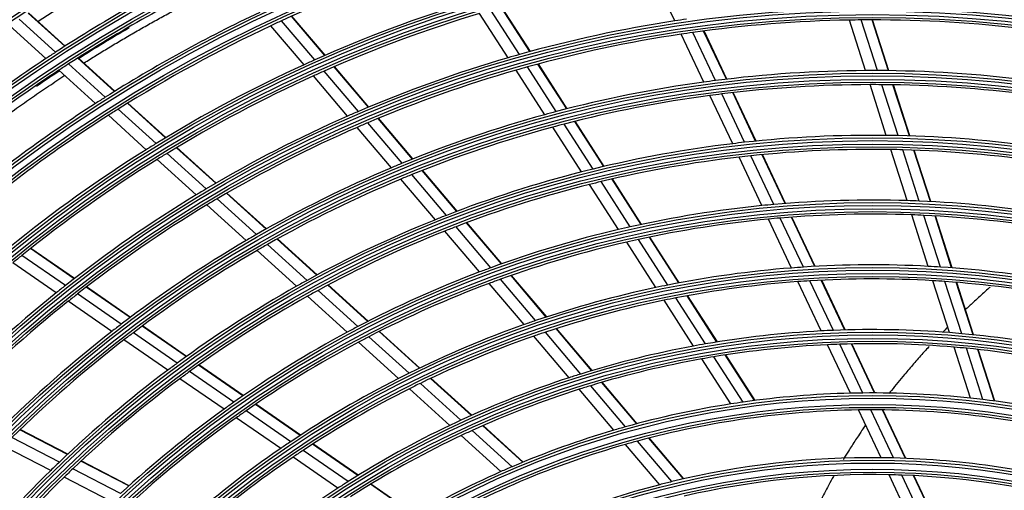
# Model space of a CAD drawing. Units: inches. Extents: x 1196 to 17474, y 560 to 6701.
# Drawn here: x 10812 to 10987, y 4267 to 4351 of the extents above; entities that cross this region are included whole.
import ezdxf

# ---------------------------------------------------------------- set-up
doc = ezdxf.new("R2010")
doc.units = ezdxf.units.IN
doc.header["$MEASUREMENT"] = 0
doc.layers.add('LG-Product', color=3, linetype='Continuous')

msp = doc.modelspace()

# ---------------------------------------------------------------- linework, layer by layer
at = {"layer": 'LG-Product'}
for p, q in [((10928.732851, 4350.610281), (10924.726967, 4359.086232)), ((10902.998308, 4345.155776), (10897.894295, 4353.076794)), ((10903.065682, 4345.174148), (10897.961171, 4353.095939)), ((10818.676791, 4345.048251), (10812.170887, 4350.948222)), ((10820.304544, 4346.096298), (10813.786476, 4352.007299)), ((10820.362633, 4346.133506), (10813.844171, 4352.044866)), ((10866.51556, 4344.47124), (10860.61597, 4351.428722)), ((10866.579259, 4344.499074), (10860.679203, 4351.457107)), ((10899.101367, 4344.059043), (10894.02342, 4351.939609)), ((10901.11041, 4344.633571), (10896.019166, 4352.534772)), ((10816.94759, 4343.916474), (10810.454363, 4349.804948)), ((10862.834541, 4342.828736), (10856.9622, 4349.754083)), ((10864.731353, 4343.684229), (10858.845125, 4350.625952)), ((10962.641699, 4341.786566), (10959.763554, 4350.752958)), ((10964.741593, 4341.788488), (10961.855042, 4350.781067)), ((10966.710605, 4341.77223), (10963.815965, 4350.790011)), ((10966.780829, 4341.771321), (10963.885892, 4350.790026)), ((10933.871846, 4339.73681), (10929.847974, 4348.25082)), ((10935.953524, 4340.012806), (10931.9179, 4348.551682)), ((10937.907813, 4340.253695), (10933.86088, 4348.816501)), ((10937.977542, 4340.261988), (10933.930185, 4348.82569)), ((10829.148055, 4338.076435), (10822.608717, 4344.006726)), ((10829.206863, 4338.112992), (10822.667026, 4344.043736)), ((10827.502319, 4337.044697), (10820.976385, 4342.962832)), ((10874.298942, 4335.292171), (10868.204695, 4342.479216)), ((10874.363412, 4335.319096), (10868.268497, 4342.506928)), ((10907.643514, 4334.494719), (10902.527869, 4342.433789)), ((10909.549642, 4334.988633), (10904.41966, 4342.949952)), ((10909.617691, 4335.005957), (10904.487173, 4342.968109)), ((10825.754477, 4335.929824), (10819.242494, 4341.835308)), ((10870.578493, 4333.696168), (10864.515368, 4340.846509)), ((10872.495357, 4334.528013), (10866.416355, 4341.697078)), ((10905.615669, 4333.94937), (10900.514922, 4341.865321)), ((10966.336557, 4330.275839), (10963.443189, 4339.289654)), ((10968.448419, 4330.240476), (10965.54556, 4339.283858)), ((10970.429059, 4330.187993), (10967.517046, 4339.259895)), ((10970.499683, 4330.185837), (10967.58736, 4339.258707)), ((10939.037545, 4328.806834), (10934.992391, 4337.365875)), ((10941.135955, 4329.047427), (10937.077533, 4337.634543)), ((10943.106502, 4329.253919), (10939.035281, 4337.868115)), ((10943.176851, 4329.260899), (10939.105143, 4337.876124)), ((10838.217659, 4329.851537), (10831.460407, 4335.979446)), ((10838.277123, 4329.8875), (10831.519365, 4336.015867)), ((10834.782521, 4327.742615), (10828.05648, 4333.842221)), ((10836.551441, 4328.838373), (10829.809495, 4334.952402)), ((10878.356641, 4324.523272), (10872.266292, 4331.705719)), ((10880.295955, 4325.328641), (10874.187818, 4332.532066)), ((10882.121307, 4326.06713), (10875.996052, 4333.290742)), ((10882.186513, 4326.093187), (10876.060617, 4333.317555)), ((10912.163824, 4323.787161), (10907.036098, 4331.744979)), ((10914.212878, 4324.299593), (10909.068332, 4332.283515)), ((10916.139614, 4324.761526), (10910.978844, 4332.770626)), ((10916.208397, 4324.77771), (10911.047052, 4332.787704)), ((10845.44415, 4320.773896), (10838.481404, 4327.088159)), ((10847.132562, 4321.766932), (10840.152354, 4328.097031)), ((10847.192886, 4321.802115), (10840.211996, 4328.132833)), ((10944.235155, 4317.809339), (10940.164541, 4326.422251)), ((10946.352607, 4318.009643), (10942.266878, 4326.654537)), ((10948.341698, 4318.176896), (10944.241282, 4326.852865)), ((10948.412678, 4318.18254), (10944.311768, 4326.859556)), ((10970.05424, 4318.694005), (10967.142661, 4327.764554)), ((10972.179721, 4318.616212), (10969.257331, 4327.720442)), ((10974.173626, 4318.522405), (10971.240731, 4327.659362)), ((10974.244759, 4318.518666), (10971.311485, 4327.656801)), ((10843.652262, 4319.698967), (10836.707701, 4325.996739)), ((10888.139848, 4316.078211), (10881.997204, 4323.322331)), ((10889.989806, 4316.787681), (10883.82779, 4324.054646)), ((10890.055951, 4316.812631), (10883.893199, 4324.080464)), ((10886.17521, 4315.302707), (10880.052648, 4322.523143)), ((10918.752429, 4313.562175), (10913.592428, 4321.570081)), ((10920.825621, 4314.037148), (10915.64646, 4322.074789)), ((10922.775864, 4314.462599), (10917.578086, 4322.529132)), ((10922.845453, 4314.477533), (10917.647103, 4322.544953)), ((10856.092115, 4313.641835), (10849.076392, 4320.004142)), ((10856.153362, 4313.676181), (10849.136905, 4320.039153)), ((10852.56117, 4311.619798), (10845.585428, 4317.945848)), ((10854.378771, 4312.671409), (10847.382655, 4319.015935)), ((10973.799539, 4307.026137), (10970.865896, 4316.165423)), ((10975.940681, 4306.899555), (10972.994592, 4316.077614)), ((10977.94983, 4306.758261), (10974.991672, 4315.973919)), ((10978.021492, 4306.75287), (10975.062881, 4315.969938)), ((10897.913562, 4307.443067), (10891.707358, 4314.762144)), ((10897.980663, 4307.46689), (10891.77371, 4314.78685)), ((10949.471375, 4306.730151), (10945.369913, 4315.408333)), ((10951.610722, 4306.884128), (10947.49186, 4315.599125)), ((10953.621124, 4307.006288), (10949.485389, 4315.756988)), ((10953.692906, 4307.010237), (10949.556507, 4315.762341)), ((10894.042077, 4306.025183), (10887.880979, 4313.291065)), ((10896.035536, 4306.766698), (10889.851561, 4314.05956)), ((10863.362982, 4304.52395), (10856.327342, 4310.90432)), ((10865.104509, 4305.468819), (10858.046681, 4311.86931)), ((10865.16676, 4305.502254), (10858.108144, 4311.903459)), ((10925.389976, 4303.261235), (10920.190873, 4311.329825)), ((10927.490923, 4303.693135), (10922.269763, 4311.795955)), ((10929.468181, 4304.076661), (10924.225632, 4312.212676)), ((10929.538791, 4304.090009), (10924.295497, 4312.227181)), ((10820.419641, 4303.606556), (10812.692286, 4308.95798)), ((10821.963992, 4304.811478), (10814.217257, 4310.176323)), ((10822.019297, 4304.854172), (10814.271713, 4310.219605)), ((10861.516375, 4303.498644), (10854.503737, 4309.858153)), ((10818.78339, 4302.306935), (10811.076217, 4307.644382)), ((10905.972532, 4298.041949), (10899.711913, 4305.425198)), ((10874.180193, 4297.238407), (10867.071753, 4303.684796)), ((10874.243545, 4297.270843), (10867.134324, 4303.717941)), ((10901.967381, 4296.678743), (10895.759595, 4303.999686)), ((10903.99398, 4297.381176), (10897.759858, 4304.733178)), ((10905.904262, 4298.019505), (10899.644601, 4305.401625)), ((10954.754995, 4295.55067), (10950.615603, 4304.309108)), ((10956.919828, 4295.650721), (10952.760154, 4304.452072)), ((10958.955058, 4295.72035), (10954.775653, 4304.563451)), ((10959.027782, 4295.722306), (10954.847641, 4304.566962)), ((10977.578741, 4295.252647), (10974.617968, 4304.476455)), ((10979.738113, 4295.069274), (10976.762833, 4304.338275)), ((10981.76502, 4294.872657), (10978.775626, 4304.185626)), ((10981.837377, 4294.865104), (10978.847457, 4304.17971)), ((10830.335413, 4296.739589), (10822.571022, 4302.11666)), ((10831.907433, 4297.925349), (10824.121283, 4303.31749)), ((10831.963672, 4297.967396), (10824.176708, 4303.360101)), ((10872.406517, 4296.322693), (10865.323538, 4302.745993)), ((10828.670625, 4295.45973), (10820.928845, 4300.821143)), ((10870.5269, 4295.327323), (10863.470124, 4301.72686)), ((10932.087609, 4292.867047), (10926.840424, 4301.010256)), ((10934.220863, 4293.248809), (10928.947968, 4301.431917)), ((10936.229593, 4293.583493), (10930.931686, 4301.805418)), ((10936.301439, 4293.594925), (10931.0026, 4301.818296)), ((10840.30622, 4289.834508), (10832.497965, 4295.241957)), ((10841.909517, 4290.998608), (10834.076638, 4296.42311)), ((10841.966951, 4291.039827), (10834.133136, 4296.464977)), ((10883.332553, 4288.93846), (10876.162884, 4295.440376)), ((10883.397303, 4288.969629), (10876.226614, 4295.472469)), ((10912.029602, 4287.904636), (10905.733708, 4295.329486)), ((10913.977462, 4288.498649), (10907.651703, 4295.958719)), ((10914.047201, 4288.519361), (10907.72033, 4295.980742)), ((10838.60924, 4288.576943), (10830.826513, 4293.966713)), ((10879.604358, 4287.095302), (10872.494105, 4293.543335)), ((10881.521932, 4288.056251), (10874.381515, 4294.531638)), ((10909.964429, 4287.247695), (10903.699232, 4294.636343)), ((10962.175168, 4284.531077), (10958.081904, 4293.191913)), ((10964.239188, 4284.539791), (10960.123214, 4293.248677)), ((10964.312885, 4284.539685), (10960.196128, 4293.25023)), ((10959.980937, 4284.493229), (10955.910962, 4293.104789)), ((10981.316689, 4283.607682), (10978.405567, 4292.676807)), ((10983.497088, 4283.358801), (10980.569309, 4292.47982)), ((10985.544587, 4283.098032), (10982.600564, 4292.269655)), ((10985.617641, 4283.088308), (10982.673057, 4292.261677)), ((10938.712128, 4282.586326), (10933.552938, 4290.592975)), ((10940.882647, 4282.910255), (10935.693936, 4290.962718)), ((10942.927872, 4283.188302), (10937.710373, 4291.285441)), ((10943.000952, 4283.197817), (10937.78246, 4291.296498)), ((10850.342865, 4282.883832), (10842.482073, 4288.327665)), ((10851.981842, 4284.023223), (10844.092793, 4289.486624)), ((10852.04049, 4284.063601), (10844.150489, 4289.527662)), ((10848.60925, 4281.651638), (10840.777538, 4287.075332)), ((10890.725746, 4279.709643), (10883.514577, 4286.249193)), ((10892.579407, 4280.552821), (10885.334031, 4287.123392)), ((10892.645846, 4280.582458), (10885.399197, 4287.154184)), ((10921.975281, 4279.066692), (10915.74553, 4286.413538)), ((10922.046495, 4279.085664), (10915.815558, 4286.433909)), ((10888.763988, 4278.788763), (10881.587979, 4285.296427)), ((10917.874177, 4277.919601), (10911.714047, 4285.184341)), ((10919.983847, 4278.524067), (10913.788468, 4285.830378)), ((10860.459283, 4275.877911), (10852.534746, 4281.365889)), ((10862.139263, 4276.988906), (10854.182261, 4282.499367)), ((10862.199453, 4277.028216), (10854.241174, 4282.539562)), ((10965.397401, 4273.032666), (10961.385901, 4281.5205)), ((10967.627717, 4272.994164), (10963.588884, 4281.53983)), ((10969.727109, 4272.928035), (10965.661497, 4281.530362)), ((10969.802161, 4272.925062), (10965.735572, 4281.529457)), ((10858.683543, 4274.67489), (10850.792482, 4280.139684)), ((10820.801703, 4273.624638), (10812.327796, 4277.980337)), ((10820.85318, 4273.673045), (10812.378326, 4278.02923)), ((10899.83635, 4271.447563), (10892.740309, 4277.882708)), ((10901.739921, 4272.24548), (10894.604511, 4278.716327)), ((10901.808049, 4272.273585), (10894.67128, 4278.745665)), ((10819.364068, 4272.261224), (10810.9168, 4276.60323)), ((10897.823628, 4270.572901), (10890.76796, 4276.971432)), ((10928.236576, 4268.791489), (10922.123583, 4276.000641)), ((10930.281549, 4269.270975), (10924.128023, 4276.527928)), ((10930.354814, 4269.287529), (10924.199809, 4276.546226)), ((10817.845751, 4270.792918), (10809.426101, 4275.120728)), ((10870.673808, 4268.804048), (10862.670749, 4274.346405)), ((10872.401554, 4269.881963), (10864.360532, 4275.450611)), ((10872.463557, 4269.920019), (10864.421121, 4275.489646)), ((10926.072292, 4268.25143), (10920.000667, 4275.411796)), ((10831.698328, 4268.02363), (10823.163654, 4272.410564)), ((10831.751127, 4268.071358), (10823.215514, 4272.458774)), ((10868.849032, 4267.634985), (10860.884995, 4273.150319)), ((10830.222093, 4266.680057), (10821.717988, 4271.051278)), ((10828.664143, 4265.232123), (10820.191499, 4269.587173)), ((10971.033238, 4261.107938), (10966.82539, 4270.01122)), ((10973.309067, 4260.973136), (10969.066375, 4269.950143)), ((10975.453282, 4260.812167), (10971.17631, 4269.861706)), ((10975.529935, 4260.805808), (10971.251739, 4269.857935)), ((10882.568024, 4262.84138), (10874.649043, 4268.32551)), ((10882.631901, 4262.878137), (10874.711412, 4268.363312))]:
    msp.add_line(p, q, dxfattribs=at)
for radius in [277.804748, 277.308609, 276.191391, 275.695252, 266.304748, 265.808609, 264.691391, 264.195252, 254.804748, 254.308609, 253.191391, 252.695252, 243.054748, 242.558609, 241.941391, 241.445252, 231.554748, 231.058609, 230.441391, 229.945252, 220.054748, 219.558609, 218.941391, 218.445252, 208.554748, 208.058609, 207.441391, 206.945252, 197.054748, 196.558609, 195.941391, 195.445252, 185.554748, 185.058609, 184.441391, 183.945252, 174.054748, 173.558609, 172.941391, 172.445252, 162.804748, 162.308609, 161.191391, 160.695252, 151.304748, 150.808609, 149.691391, 149.195252]:
    msp.add_circle((10963.893391, 4121.290119), radius, dxfattribs=at)
for radius, start, end in [(287.941391, 97.43986926, 173.34287957), (288.558609, 98.32593737, 172.36438557), (287.445252, 98.29348072, 171.70651928), (289.054748, 100.2527023, 169.7472977), (273, 116.26209838, 122.90831121), (252.25, 107.58166288, 114.61035171), (266.75, 115.92703543, 122.98313355), (263.75, 115.76001654, 122.8107171), (243.5, 107.02095888, 114.03134124), (255.25, 115.26472854, 122.299372), (241, 106.85298055, 113.85785805), (252.25, 115.08166288, 122.11035171), (252.25, 114.61035171, 115.08166288), (232, 98.71699686, 105.7009435), (232, 98.2009435, 98.71699686), (229.5, 91.03108953, 98.00889055), (229.5, 90.50889055, 91.03108953), (229.5, 83.53108953, 90.50889055), (229.5, 98.53108953, 105.50889055), (229.5, 98.00889055, 98.53108953), (266.75, 122.98313355, 123.42703543), (232, 106.21699686, 113.2009435), (232, 105.7009435, 106.21699686), (266.75, 123.42703543, 130.48313355), (263.75, 122.8107171, 123.26001654), (243.5, 114.52095888, 121.53134124), (243.5, 114.03134124, 114.52095888), (229.5, 105.50889055, 106.03108953), (263.75, 123.26001654, 130.3107171), (241, 114.35298055, 121.35785805), (241, 113.85785805, 114.35298055), (229.5, 106.03108953, 113.00889055), (220.5, 90.32524758, 97.27959876), (220.5, 89.77959876, 90.32524758), (220.5, 82.82524758, 89.77959876), (220.5, 97.82524758, 104.77959876), (220.5, 97.27959876, 97.82524758), (218, 90.11832438, 97.06576513), (218, 89.56576513, 90.11832438), (218, 82.61832438, 89.56576513), (255.25, 122.299372, 122.76472854), (218, 97.61832438, 104.56576513), (218, 97.06576513, 97.61832438), (255.25, 122.76472854, 129.799372), (252.25, 122.58166288, 129.61035171), (252.25, 122.11035171, 122.58166288), (232, 113.71699686, 120.7009435), (232, 113.2009435, 113.71699686), (220.5, 105.32524758, 112.27959876), (220.5, 104.77959876, 105.32524758), (229.5, 113.53108953, 120.50889055), (229.5, 113.00889055, 113.53108953), (218, 105.11832438, 112.06576513), (218, 104.56576513, 105.11832438), (209, 89.33020927, 96.25117463), (209, 88.75117463, 89.33020927), (209, 81.83020927, 88.75117463), (243.5, 121.53134124, 122.02095888), (209, 96.83020927, 103.75117463), (209, 96.25117463, 96.83020927), (243.5, 122.02095888, 129.03134124), (241, 121.35785805, 121.85298055), (206.5, 96.59841599, 103.51154639), (206.5, 96.01154639, 96.59841599), (206.5, 89.09841599, 96.01154639), (206.5, 88.51154639, 89.09841599), (206.5, 81.59841599, 88.51154639), (241, 121.85298055, 128.85785805), (220.5, 112.27959876, 112.82524758), (220.5, 112.82524758, 119.77959876), (218, 112.06576513, 112.61832438), (209, 104.33020927, 111.25117463), (209, 103.75117463, 104.33020927), (218, 112.61832438, 119.56576513), (206.5, 104.09841599, 111.01154639), (206.5, 103.51154639, 104.09841599), (232, 121.21699686, 128.2009435), (232, 120.7009435, 121.21699686), (229.5, 121.03108953, 128.00889055), (229.5, 120.50889055, 121.03108953), (197.5, 95.71241579, 102.59538666), (197.5, 95.09538666, 95.71241579), (197.5, 88.21241579, 95.09538666), (197.5, 87.59538666, 88.21241579), (197.5, 80.71241579, 87.59538666), (209, 111.25117463, 111.83020927), (195, 87.95087059, 94.82487227), (195, 87.32487227, 87.95087059), (195, 80.45087059, 87.32487227), (209, 111.83020927, 118.75117463), (195, 95.45087059, 102.32487227), (195, 94.82487227, 95.45087059), (220.5, 119.77959876, 120.32524758), (206.5, 111.59841599, 118.51154639), (206.5, 111.01154639, 111.59841599), (197.5, 103.21241579, 110.09538666), (197.5, 102.59538666, 103.21241579), (220.5, 120.32524758, 127.27959876), (218, 119.56576513, 120.11832438), (195, 102.95087059, 109.82487227), (195, 102.32487227, 102.95087059), (241, 128.85785805, 129.35298055), (218, 120.11832438, 127.06576513), (186, 86.94704787, 93.78633123), (197.5, 110.71241579, 117.59538666), (197.5, 110.09538666, 110.71241579), (186, 94.44704787, 101.28633123), (186, 93.78633123, 94.44704787), (186, 86.28633123, 86.94704787), (186, 79.44704787, 86.28633123), (209, 118.75117463, 119.33020927), (195, 110.45087059, 117.32487227), (195, 109.82487227, 110.45087059), (186, 101.28633123, 101.94704787), (183.5, 94.14946422, 100.97836241), (183.5, 93.47836241, 94.14946422), (183.5, 86.64946422, 93.47836241), (183.5, 85.97836241, 86.64946422), (183.5, 79.14946422, 85.97836241), (232, 128.71699686, 135.7009435), (232, 128.2009435, 128.71699686), (229.5, 128.00889055, 128.53108953), (209, 119.33020927, 126.25117463), (206.5, 118.51154639, 119.09841599), (186, 101.94704787, 108.78633123), (229.5, 128.53108953, 135.50889055), (206.5, 119.09841599, 126.01154639), (183.5, 101.64946422, 108.47836241), (183.5, 100.97836241, 101.64946422), (220.5, 127.27959876, 127.82524758), (186, 109.44704787, 116.28633123), (186, 108.78633123, 109.44704787), (220.5, 127.82524758, 134.77959876), (218, 127.06576513, 127.61832438), (197.5, 118.21241579, 125.09538666), (197.5, 117.59538666, 118.21241579), (183.5, 108.47836241, 109.14946422), (174.5, 93.00189783, 99.79032762), (174.5, 92.29032762, 93.00189783), (174.5, 85.50189783, 92.29032762), (174.5, 84.79032762, 85.50189783), (174.5, 78.00189783, 84.79032762), (218, 127.61832438, 134.56576513), (195, 117.95087059, 124.82487227), (195, 117.32487227, 117.95087059), (183.5, 109.14946422, 115.97836241), (174.5, 99.79032762, 100.50189783), (172, 91.93626204, 92.66002254), (172, 85.16002254, 91.93626204), (174.5, 100.50189783, 107.29032762), (172, 92.66002254, 99.43626204), (172, 84.43626204, 85.16002254), (172, 77.66002254, 84.43626204), (209, 126.25117463, 126.83020927), (172, 100.16002254, 106.93626204), (172, 99.43626204, 100.16002254), (209, 126.83020927, 133.75117463), (206.5, 126.01154639, 126.59841599), (186, 116.28633123, 116.94704787), (206.5, 126.59841599, 133.51154639), (186, 116.94704787, 123.78633123), (183.5, 115.97836241, 116.64946422), (174.5, 108.00189783, 114.79032762), (174.5, 107.29032762, 108.00189783), (183.5, 116.64946422, 123.47836241), (172, 107.66002254, 114.43626204), (172, 106.93626204, 107.66002254), (163.25, 91.37328397, 98.10305515), (163.25, 90.60305515, 91.37328397), (163.25, 83.87328397, 90.60305515), (197.5, 125.09538666, 125.71241579), (163.25, 98.10305515, 98.87328397), (163.25, 83.10305515, 83.87328397), (163.25, 76.37328397, 83.10305515), (197.5, 125.71241579, 132.59538666), (195, 124.82487227, 125.45087059), (163.25, 98.87328397, 105.60305515), (160.25, 90.89656462, 105.10887353), (160.25, 90.10887353, 90.89656462), (160.25, 75.89656462, 90.10887353), (195, 125.45087059, 132.32487227), (174.5, 114.79032762, 115.50189783), (174.5, 115.50189783, 122.29032762), (172, 114.43626204, 115.16002254), (163.25, 106.37328397, 113.10305515), (163.25, 105.60305515, 106.37328397), (186, 123.78633123, 124.44704787), (172, 115.16002254, 121.93626204), (160.25, 105.10887353, 105.89656462), (186, 124.44704787, 131.28633123), (183.5, 123.47836241, 124.14946422), (160.25, 105.89656462, 120.10887353), (209, 133.75117463, 134.33020927), (183.5, 124.14946422, 130.97836241), (151.75, 89.43212632, 103.58989999), (151.75, 88.58989999, 89.43212632), (151.75, 74.43212632, 88.58989999), (209, 134.33020927, 141.25117463), (206.5, 133.51154639, 134.09841599), (163.25, 113.87328397, 120.60305515), (163.25, 113.10305515, 113.87328397), (206.5, 134.09841599, 141.01154639), (174.5, 122.29032762, 123.00189783), (151.75, 103.58989999, 104.43212632), (148.75, 88.87057468, 103.00705958), (148.75, 88.00705958, 88.87057468), (148.75, 73.87057468, 88.00705958), (174.5, 123.00189783, 129.79032762), (172, 121.93626204, 122.66002254), (151.75, 104.43212632, 118.58989999)]:
    msp.add_arc((10963.893391, 4121.290119), radius, start, end, dxfattribs=at)
for points, knots in [([(10823.748434, 4343.153369), (10824.447808, 4343.595396), (10825.888933, 4344.496707), (10828.083727, 4345.839798), (10830.331512, 4347.184641), (10832.594954, 4348.508234), (10834.872607, 4349.809704), (10837.164765, 4351.089157), (10839.471805, 4352.346734), (10841.792355, 4353.581614), (10843.867172, 4354.659124), (10846.213136, 4355.852632), (10848.240872, 4356.858683), (10849.752212, 4357.590501), (10850.210336, 4357.810688)], [0, 0, 0, 0, 0.0823501857, 0.1690955018, 0.2558408178, 0.3425861339, 0.42933145, 0.516076766, 0.6028220821, 0.6895673982, 0.7763127143, 0.834142925, 0.9498033464, 1, 1, 1, 1]), ([(10795.986706, 4322.942909), (10796.54756, 4323.410442), (10797.55203, 4324.240689), (10799.230169, 4325.60677), (10801.022661, 4327.041625), (10803.057438, 4328.637738), (10805.110044, 4330.215293), (10807.18172, 4331.775165), (10809.270594, 4333.31577), (10811.142839, 4334.668126), (10813.264292, 4336.173941), (10815.164732, 4337.494694), (10817.558876, 4339.123419), (10819.120835, 4340.163449), (10820.20588, 4340.874321), (10820.320466, 4340.949264)], [0, 0, 0, 0, 0.0728643872, 0.1299680861, 0.2156236346, 0.301279183, 0.3869347314, 0.4725902799, 0.5582458283, 0.6439013767, 0.7010050757, 0.8152124736, 0.8723161726, 0.9865235705, 1, 1, 1, 1]), ([(10984.814459, 4303.349128), (10984.755638, 4303.297264), (10984.374661, 4302.960859), (10983.352934, 4302.050161), (10981.926734, 4300.747862), (10980.816899, 4299.705122), (10980.331615, 4299.243198), (10980.309468, 4299.222105)], [0, 0, 0, 0, 0.038379349, 0.248718992, 0.669398278, 0.9849077425, 1, 1, 1, 1]), ([(10973.960397, 4292.798725), (10973.873757, 4292.705451), (10973.217614, 4291.997142), (10972.296375, 4290.981492), (10970.917855, 4289.419562), (10969.70569, 4288.007139), (10968.388724, 4286.420944), (10967.475435, 4285.287993), (10966.951949, 4284.625054), (10966.808569, 4284.442448)], [0, 0, 0, 0, 0.0342010217, 0.25961474, 0.3723215992, 0.5977353176, 0.7667956064, 0.9358558952, 1, 1, 1, 1]), ([(10962.633059, 4278.800371), (10962.263388, 4278.26873), (10961.674001, 4277.405852), (10960.668353, 4275.889962), (10959.709898, 4274.396042), (10958.996697, 4273.23532), (10958.69446, 4272.734525), (10958.693089, 4272.732254)], [0, 0, 0, 0, 0.2648222491, 0.4279473671, 0.7541976031, 0.9988852801, 1, 1, 1, 1]), ([(10957.032821, 4269.883604), (10957.004663, 4269.83353), (10956.695138, 4269.282045), (10956.026273, 4268.064823), (10955.233694, 4266.549376), (10954.388706, 4264.866541), (10953.741875, 4263.521984), (10953.046708, 4262.008643), (10952.673573, 4261.163181), (10952.45482, 4260.65546)], [0, 0, 0, 0, 0.0163630534, 0.1802437251, 0.3987512873, 0.5080050685, 0.7265126307, 0.8357664118, 1, 1, 1, 1])]:
    msp.add_open_spline(points, degree=3, knots=knots, dxfattribs=at)
for points in [[(10831.779215, 4349.370325), (10828.764361, 4347.623191), (10825.788391, 4345.818571), (10822.854003, 4343.958846)], [(10819.410509, 4341.73869), (10818.025207, 4340.830177), (10816.649629, 4339.909314), (10815.284066, 4338.976361)], [(10977.178535, 4296.152701), (10976.925738, 4295.897512), (10976.674345, 4295.641877), (10976.424141, 4295.385579)], [(10962.072685, 4277.971392), (10962.258115, 4278.240216), (10962.444963, 4278.508348), (10962.633237, 4278.77579)]]:
    msp.add_open_spline(points, degree=3, dxfattribs=at)

doc.saveas('drawing.dxf')
